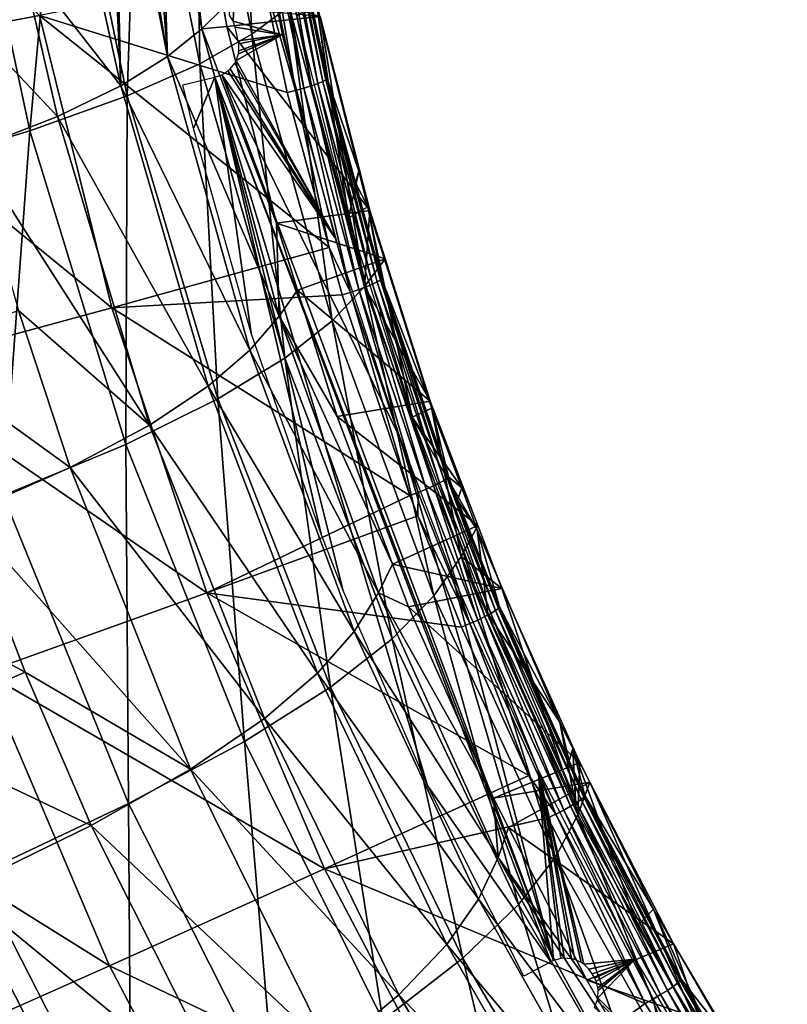
# Model space of a CAD drawing. Units: metres. Extents: x -0.11 to 0.11, y 0 to 0.41.
# Drawn here: x -0.087 to -0.069, y 0.257 to 0.28 of the extents above; entities that cross this region are included whole.
import ezdxf

# ---------------------------------------------------------------- set-up
doc = ezdxf.new("R2010")
doc.units = ezdxf.units.M
doc.layers.add('Object', color=8, linetype='CONTINUOUS')
doc.layers.add('Object_1', color=8, linetype='CONTINUOUS')

msp = doc.modelspace()

# ---------------------------------------------------------------- linework, layer by layer
at = {"layer": 'Object'}
for points in [[(-0.086104, 0.279645, 0.04837), (-0.092655, 0.285951, 0.048352), (-0.091468, 0.278637, 0.04748)], [(-0.081445, 0.283931, 0.045352), (-0.081641, 0.279509, 0.044825), (-0.081725, 0.279647, 0.044841)], [(-0.080513, 0.279194, 0.044787), (-0.081641, 0.279509, 0.044825), (-0.081445, 0.283931, 0.045352)], [(-0.080996, 0.282659, 0.04908), (-0.081188, 0.282618, 0.049134), (-0.080205, 0.277918, 0.048574)], [(-0.08082, 0.282702, 0.048983), (-0.080996, 0.282659, 0.04908), (-0.080014, 0.27797, 0.048521)], [(-0.080996, 0.282659, 0.04908), (-0.080205, 0.277918, 0.048574), (-0.080014, 0.27797, 0.048521)], [(-0.080672, 0.282744, 0.048849), (-0.08082, 0.282702, 0.048983), (-0.079841, 0.278023, 0.048425)], [(-0.08082, 0.282702, 0.048983), (-0.080014, 0.27797, 0.048521), (-0.079841, 0.278023, 0.048425)], [(-0.080559, 0.282784, 0.048684), (-0.080672, 0.282744, 0.048849), (-0.079695, 0.278074, 0.048292)], [(-0.080672, 0.282744, 0.048849), (-0.079841, 0.278023, 0.048425), (-0.079695, 0.278074, 0.048292)], [(-0.080486, 0.28282, 0.048496), (-0.080559, 0.282784, 0.048684), (-0.079583, 0.27812, 0.048127)], [(-0.080559, 0.282784, 0.048684), (-0.079695, 0.278074, 0.048292), (-0.079583, 0.27812, 0.048127)], [(-0.080457, 0.282849, 0.048296), (-0.080486, 0.28282, 0.048496), (-0.079511, 0.27816, 0.047939)], [(-0.080486, 0.28282, 0.048496), (-0.079583, 0.27812, 0.048127), (-0.079511, 0.27816, 0.047939)], [(-0.079483, 0.278191, 0.047739), (-0.079723, 0.279914, 0.045125), (-0.080457, 0.282849, 0.048296)], [(-0.080457, 0.282849, 0.048296), (-0.079511, 0.27816, 0.047939), (-0.079483, 0.278191, 0.047739)], [(-0.081188, 0.282618, 0.049134), (-0.080983, 0.280637, 0.04891), (-0.080205, 0.277918, 0.048574)], [(-0.086104, 0.279645, 0.04837), (-0.080404, 0.277869, 0.04858), (-0.080983, 0.280637, 0.04891)], [(-0.080205, 0.277918, 0.048574), (-0.080983, 0.280637, 0.04891), (-0.080404, 0.277869, 0.04858)], [(-0.080176, 0.279639, 0.045092), (-0.079723, 0.279914, 0.045125), (-0.078991, 0.274983, 0.044537)], [(-0.079483, 0.278191, 0.047739), (-0.078748, 0.276055, 0.044665), (-0.079723, 0.279914, 0.045125)], [(-0.078991, 0.274983, 0.044537), (-0.079723, 0.279914, 0.045125), (-0.078748, 0.276055, 0.044665)], [(-0.086104, 0.279645, 0.04837), (-0.091468, 0.278637, 0.04748), (-0.084441, 0.272912, 0.047567)], [(-0.084441, 0.272912, 0.047567), (-0.079432, 0.2743, 0.048155), (-0.086104, 0.279645, 0.04837)], [(-0.086104, 0.279645, 0.04837), (-0.079432, 0.2743, 0.048155), (-0.080404, 0.277869, 0.04858)], [(-0.080513, 0.279194, 0.044787), (-0.081596, 0.279374, 0.044809), (-0.081641, 0.279509, 0.044825)], [(-0.081525, 0.279057, 0.044771), (-0.081596, 0.279374, 0.044809), (-0.080513, 0.279194, 0.044787)], [(-0.079301, 0.274528, 0.044231), (-0.081578, 0.278606, 0.044717), (-0.080513, 0.279194, 0.044787)], [(-0.080513, 0.279194, 0.044787), (-0.081578, 0.278606, 0.044717), (-0.081524, 0.278761, 0.044736)], [(-0.080513, 0.279194, 0.044787), (-0.081513, 0.278988, 0.044763), (-0.081525, 0.279057, 0.044771)], [(-0.080513, 0.279194, 0.044787), (-0.081524, 0.278761, 0.044736), (-0.081513, 0.278827, 0.044744)], [(-0.081513, 0.278827, 0.044744), (-0.081513, 0.278988, 0.044763), (-0.080513, 0.279194, 0.044787)], [(-0.084441, 0.272912, 0.047567), (-0.091468, 0.278637, 0.04748), (-0.089702, 0.271484, 0.046628)], [(-0.079301, 0.274528, 0.044231), (-0.081609, 0.278548, 0.04471), (-0.081578, 0.278606, 0.044717)], [(-0.081907, 0.278277, 0.044678), (-0.081764, 0.27837, 0.044689), (-0.079301, 0.274528, 0.044231)], [(-0.079301, 0.274528, 0.044231), (-0.081764, 0.27837, 0.044689), (-0.081713, 0.278416, 0.044695)], [(-0.081713, 0.278416, 0.044695), (-0.081609, 0.278548, 0.04471), (-0.079301, 0.274528, 0.044231)], [(-0.082063, 0.278222, 0.044672), (-0.082559, 0.277043, 0.044531), (-0.082805, 0.278047, 0.044651)], [(-0.082063, 0.278222, 0.044672), (-0.081228, 0.27233, 0.043969), (-0.082559, 0.277043, 0.044531)], [(-0.081907, 0.278277, 0.044678), (-0.074265, 0.257885, 0.042248), (-0.082063, 0.278222, 0.044672)], [(-0.082063, 0.278222, 0.044672), (-0.074265, 0.257885, 0.042248), (-0.074331, 0.257854, 0.042244)], [(-0.074331, 0.257854, 0.042244), (-0.077168, 0.261918, 0.042729), (-0.082063, 0.278222, 0.044672)], [(-0.082063, 0.278222, 0.044672), (-0.077168, 0.261918, 0.042729), (-0.079122, 0.266422, 0.043265)], [(-0.082063, 0.278222, 0.044672), (-0.079122, 0.266422, 0.043265), (-0.07962, 0.267698, 0.043417)], [(-0.07962, 0.267698, 0.043417), (-0.081228, 0.27233, 0.043969), (-0.082063, 0.278222, 0.044672)], [(-0.079301, 0.274528, 0.044231), (-0.07781, 0.269929, 0.043683), (-0.081907, 0.278277, 0.044678)], [(-0.081907, 0.278277, 0.044678), (-0.07781, 0.269929, 0.043683), (-0.074265, 0.257885, 0.042248)], [(-0.079583, 0.27812, 0.048127), (-0.079695, 0.278074, 0.048292), (-0.078436, 0.273455, 0.04774)], [(-0.079511, 0.27816, 0.047939), (-0.079583, 0.27812, 0.048127), (-0.078326, 0.273508, 0.047576)], [(-0.079583, 0.27812, 0.048127), (-0.078436, 0.273455, 0.04774), (-0.078326, 0.273508, 0.047576)], [(-0.079483, 0.278191, 0.047739), (-0.079511, 0.27816, 0.047939), (-0.078829, 0.27579, 0.047452)], [(-0.078829, 0.27579, 0.047452), (-0.079511, 0.27816, 0.047939), (-0.078255, 0.273552, 0.047388)], [(-0.079511, 0.27816, 0.047939), (-0.078326, 0.273508, 0.047576), (-0.078255, 0.273552, 0.047388)], [(-0.078829, 0.27579, 0.047452), (-0.078748, 0.276055, 0.044665), (-0.079483, 0.278191, 0.047739)], [(-0.080205, 0.277918, 0.048574), (-0.080404, 0.277869, 0.04858), (-0.079432, 0.2743, 0.048155)], [(-0.080014, 0.27797, 0.048521), (-0.080205, 0.277918, 0.048574), (-0.078939, 0.273268, 0.048019)], [(-0.079432, 0.2743, 0.048155), (-0.078939, 0.273268, 0.048019), (-0.080205, 0.277918, 0.048574)], [(-0.079841, 0.278023, 0.048425), (-0.080014, 0.27797, 0.048521), (-0.078751, 0.273332, 0.047968)], [(-0.080014, 0.27797, 0.048521), (-0.078939, 0.273268, 0.048019), (-0.078751, 0.273332, 0.047968)], [(-0.079695, 0.278074, 0.048292), (-0.079841, 0.278023, 0.048425), (-0.07858, 0.273395, 0.047873)], [(-0.079841, 0.278023, 0.048425), (-0.078751, 0.273332, 0.047968), (-0.07858, 0.273395, 0.047873)], [(-0.079695, 0.278074, 0.048292), (-0.07858, 0.273395, 0.047873), (-0.078436, 0.273455, 0.04774)], [(-0.078991, 0.274983, 0.044537), (-0.078748, 0.276055, 0.044665), (-0.078541, 0.275234, 0.044567)], [(-0.078829, 0.27579, 0.047452), (-0.078541, 0.275234, 0.044567), (-0.078748, 0.276055, 0.044665)], [(-0.078228, 0.273584, 0.047188), (-0.078541, 0.275234, 0.044567), (-0.078829, 0.27579, 0.047452)], [(-0.078829, 0.27579, 0.047452), (-0.078255, 0.273552, 0.047388), (-0.078228, 0.273584, 0.047188)], [(-0.078991, 0.274983, 0.044537), (-0.078541, 0.275234, 0.044567), (-0.077526, 0.270393, 0.04399)], [(-0.078228, 0.273584, 0.047188), (-0.077066, 0.270599, 0.044015), (-0.078541, 0.275234, 0.044567)], [(-0.077526, 0.270393, 0.04399), (-0.078541, 0.275234, 0.044567), (-0.077066, 0.270599, 0.044015)], [(-0.079135, 0.273208, 0.048025), (-0.079432, 0.2743, 0.048155), (-0.084441, 0.272912, 0.047567)], [(-0.079135, 0.273208, 0.048025), (-0.078939, 0.273268, 0.048019), (-0.079432, 0.2743, 0.048155)], [(-0.078228, 0.273584, 0.047188), (-0.078255, 0.273552, 0.047388), (-0.076714, 0.268988, 0.046843)], [(-0.076688, 0.269021, 0.046642), (-0.077066, 0.270599, 0.044015), (-0.078228, 0.273584, 0.047188)], [(-0.078228, 0.273584, 0.047188), (-0.076714, 0.268988, 0.046843), (-0.076688, 0.269021, 0.046642)], [(-0.07858, 0.273395, 0.047873), (-0.078751, 0.273332, 0.047968), (-0.0772, 0.268739, 0.04742)], [(-0.078436, 0.273455, 0.04774), (-0.07858, 0.273395, 0.047873), (-0.077033, 0.268812, 0.047326)], [(-0.07858, 0.273395, 0.047873), (-0.0772, 0.268739, 0.04742), (-0.077033, 0.268812, 0.047326)], [(-0.078326, 0.273508, 0.047576), (-0.078436, 0.273455, 0.04774), (-0.076891, 0.26888, 0.047194)], [(-0.078436, 0.273455, 0.04774), (-0.077033, 0.268812, 0.047326), (-0.076891, 0.26888, 0.047194)], [(-0.078255, 0.273552, 0.047388), (-0.078326, 0.273508, 0.047576), (-0.076783, 0.26894, 0.04703)], [(-0.078326, 0.273508, 0.047576), (-0.076891, 0.26888, 0.047194), (-0.076783, 0.26894, 0.04703)], [(-0.078255, 0.273552, 0.047388), (-0.076783, 0.26894, 0.04703), (-0.076714, 0.268988, 0.046843)], [(-0.079135, 0.273208, 0.048025), (-0.084441, 0.272912, 0.047567), (-0.077576, 0.268592, 0.047474)], [(-0.077576, 0.268592, 0.047474), (-0.078939, 0.273268, 0.048019), (-0.079135, 0.273208, 0.048025)], [(-0.078751, 0.273332, 0.047968), (-0.078939, 0.273268, 0.048019), (-0.077384, 0.268664, 0.04747)], [(-0.077576, 0.268592, 0.047474), (-0.077384, 0.268664, 0.04747), (-0.078939, 0.273268, 0.048019)], [(-0.078751, 0.273332, 0.047968), (-0.077384, 0.268664, 0.04747), (-0.0772, 0.268739, 0.04742)], [(-0.084441, 0.272912, 0.047567), (-0.089702, 0.271484, 0.046628), (-0.082249, 0.266355, 0.046785)], [(-0.077576, 0.268592, 0.047474), (-0.084441, 0.272912, 0.047567), (-0.082249, 0.266355, 0.046785)], [(-0.082249, 0.266355, 0.046785), (-0.089702, 0.271484, 0.046628), (-0.087372, 0.264519, 0.045797)], [(-0.077066, 0.270599, 0.044015), (-0.076382, 0.268765, 0.043796), (-0.077526, 0.270393, 0.04399)], [(-0.076688, 0.269021, 0.046642), (-0.076382, 0.268765, 0.043796), (-0.077066, 0.270599, 0.044015)], [(-0.077526, 0.270393, 0.04399), (-0.076382, 0.268765, 0.043796), (-0.076025, 0.267804, 0.043682)], [(-0.077526, 0.270393, 0.04399), (-0.076025, 0.267804, 0.043682), (-0.075782, 0.265876, 0.043452)], [(-0.07781, 0.269929, 0.043683), (-0.076605, 0.266766, 0.043306), (-0.074265, 0.257885, 0.042248)], [(-0.076891, 0.26888, 0.047194), (-0.077033, 0.268812, 0.047326), (-0.075847, 0.265803, 0.046967)], [(-0.076783, 0.26894, 0.04703), (-0.076891, 0.26888, 0.047194), (-0.075708, 0.265877, 0.046836)], [(-0.076891, 0.26888, 0.047194), (-0.075847, 0.265803, 0.046967), (-0.075708, 0.265877, 0.046836)], [(-0.076714, 0.268988, 0.046843), (-0.076783, 0.26894, 0.04703), (-0.075602, 0.265941, 0.046672)], [(-0.076783, 0.26894, 0.04703), (-0.075708, 0.265877, 0.046836), (-0.075602, 0.265941, 0.046672)], [(-0.076714, 0.268988, 0.046843), (-0.076477, 0.268486, 0.046578), (-0.076688, 0.269021, 0.046642)], [(-0.076714, 0.268988, 0.046843), (-0.075602, 0.265941, 0.046672), (-0.075534, 0.265992, 0.046485)], [(-0.075534, 0.265992, 0.046485), (-0.075508, 0.266026, 0.046284), (-0.076714, 0.268988, 0.046843)], [(-0.076714, 0.268988, 0.046843), (-0.075508, 0.266026, 0.046284), (-0.076477, 0.268486, 0.046578)], [(-0.076477, 0.268486, 0.046578), (-0.076382, 0.268765, 0.043796), (-0.076688, 0.269021, 0.046642)], [(-0.077392, 0.268125, 0.047419), (-0.077384, 0.268664, 0.04747), (-0.077576, 0.268592, 0.047474)], [(-0.077392, 0.268125, 0.047419), (-0.076194, 0.265642, 0.04711), (-0.077384, 0.268664, 0.04747)], [(-0.0772, 0.268739, 0.04742), (-0.077384, 0.268664, 0.04747), (-0.076194, 0.265642, 0.04711)], [(-0.077033, 0.268812, 0.047326), (-0.0772, 0.268739, 0.04742), (-0.076012, 0.265724, 0.04706)], [(-0.0772, 0.268739, 0.04742), (-0.076194, 0.265642, 0.04711), (-0.076012, 0.265724, 0.04706)], [(-0.077033, 0.268812, 0.047326), (-0.076012, 0.265724, 0.04706), (-0.075847, 0.265803, 0.046967)], [(-0.076477, 0.268486, 0.046578), (-0.076025, 0.267804, 0.043682), (-0.076382, 0.268765, 0.043796)], [(-0.077576, 0.268592, 0.047474), (-0.082249, 0.266355, 0.046785), (-0.077392, 0.268125, 0.047419)], [(-0.075508, 0.266026, 0.046284), (-0.076025, 0.267804, 0.043682), (-0.076477, 0.268486, 0.046578)], [(-0.082249, 0.266355, 0.046785), (-0.076383, 0.265563, 0.047113), (-0.077392, 0.268125, 0.047419)], [(-0.076383, 0.265563, 0.047113), (-0.076194, 0.265642, 0.04711), (-0.077392, 0.268125, 0.047419)], [(-0.075508, 0.266026, 0.046284), (-0.074126, 0.263375, 0.043154), (-0.076025, 0.267804, 0.043682)], [(-0.075782, 0.265876, 0.043452), (-0.076025, 0.267804, 0.043682), (-0.074126, 0.263375, 0.043154)], [(-0.074265, 0.257885, 0.042248), (-0.076605, 0.266766, 0.043306), (-0.074624, 0.262267, 0.04277)], [(-0.082249, 0.266355, 0.046785), (-0.087372, 0.264519, 0.045797), (-0.079539, 0.259999, 0.046028)], [(-0.079539, 0.259999, 0.046028), (-0.074839, 0.262146, 0.046706), (-0.082249, 0.266355, 0.046785)], [(-0.082249, 0.266355, 0.046785), (-0.074839, 0.262146, 0.046706), (-0.076383, 0.265563, 0.047113)], [(-0.073874, 0.26144, 0.046446), (-0.075708, 0.265877, 0.046836), (-0.075847, 0.265803, 0.046967)], [(-0.075782, 0.265876, 0.043452), (-0.074126, 0.263375, 0.043154), (-0.073756, 0.261437, 0.042923)], [(-0.073738, 0.261521, 0.046315), (-0.075602, 0.265941, 0.046672), (-0.075708, 0.265877, 0.046836)], [(-0.073738, 0.261521, 0.046315), (-0.075708, 0.265877, 0.046836), (-0.073874, 0.26144, 0.046446)], [(-0.073635, 0.261591, 0.046152), (-0.075534, 0.265992, 0.046485), (-0.075602, 0.265941, 0.046672)], [(-0.073635, 0.261591, 0.046152), (-0.075602, 0.265941, 0.046672), (-0.073738, 0.261521, 0.046315)], [(-0.073906, 0.262483, 0.04586), (-0.075508, 0.266026, 0.046284), (-0.075534, 0.265992, 0.046485)], [(-0.073569, 0.261646, 0.045965), (-0.073906, 0.262483, 0.04586), (-0.075534, 0.265992, 0.046485)], [(-0.073569, 0.261646, 0.045965), (-0.075534, 0.265992, 0.046485), (-0.073635, 0.261591, 0.046152)], [(-0.073906, 0.262483, 0.04586), (-0.074126, 0.263375, 0.043154), (-0.075508, 0.266026, 0.046284)], [(-0.074211, 0.261258, 0.046587), (-0.076012, 0.265724, 0.04706), (-0.076194, 0.265642, 0.04711)], [(-0.074034, 0.26135, 0.046539), (-0.075847, 0.265803, 0.046967), (-0.076012, 0.265724, 0.04706)], [(-0.074034, 0.26135, 0.046539), (-0.076012, 0.265724, 0.04706), (-0.074211, 0.261258, 0.046587)], [(-0.073874, 0.26144, 0.046446), (-0.075847, 0.265803, 0.046967), (-0.074034, 0.26135, 0.046539)], [(-0.074839, 0.262146, 0.046706), (-0.076194, 0.265642, 0.04711), (-0.076383, 0.265563, 0.047113)], [(-0.074211, 0.261258, 0.046587), (-0.076194, 0.265642, 0.04711), (-0.074839, 0.262146, 0.046706)], [(-0.092447, 0.26273, 0.044487), (-0.084494, 0.257767, 0.044993), (-0.087372, 0.264519, 0.045797)], [(-0.079539, 0.259999, 0.046028), (-0.087372, 0.264519, 0.045797), (-0.084494, 0.257767, 0.044993)], [(-0.073906, 0.262483, 0.04586), (-0.073821, 0.262767, 0.043082), (-0.074126, 0.263375, 0.043154)], [(-0.073756, 0.261437, 0.042923), (-0.074126, 0.263375, 0.043154), (-0.073821, 0.262767, 0.043082)], [(-0.089402, 0.255587, 0.043636), (-0.084494, 0.257767, 0.044993), (-0.092447, 0.26273, 0.044487)], [(-0.073544, 0.261682, 0.045764), (-0.073821, 0.262767, 0.043082), (-0.073906, 0.262483, 0.04586)], [(-0.073544, 0.261682, 0.045764), (-0.071968, 0.25907, 0.042641), (-0.073821, 0.262767, 0.043082)], [(-0.073756, 0.261437, 0.042923), (-0.073821, 0.262767, 0.043082), (-0.072337, 0.258695, 0.042596)], [(-0.072337, 0.258695, 0.042596), (-0.073821, 0.262767, 0.043082), (-0.071968, 0.25907, 0.042641)], [(-0.073544, 0.261682, 0.045764), (-0.073906, 0.262483, 0.04586), (-0.073569, 0.261646, 0.045965)], [(-0.07378, 0.257909, 0.042251), (-0.073854, 0.257927, 0.042253), (-0.074624, 0.262267, 0.04277)], [(-0.074624, 0.262267, 0.04277), (-0.073854, 0.257927, 0.042253), (-0.074023, 0.257939, 0.042254)], [(-0.072389, 0.257917, 0.042252), (-0.073568, 0.257802, 0.042238), (-0.074624, 0.262267, 0.04277)], [(-0.074624, 0.262267, 0.04277), (-0.073568, 0.257802, 0.042238), (-0.073629, 0.257842, 0.042243)], [(-0.074624, 0.262267, 0.04277), (-0.073629, 0.257842, 0.042243), (-0.07378, 0.257909, 0.042251)], [(-0.074265, 0.257885, 0.042248), (-0.074624, 0.262267, 0.04277), (-0.074099, 0.257931, 0.042253)], [(-0.074099, 0.257931, 0.042253), (-0.074624, 0.262267, 0.04277), (-0.074023, 0.257939, 0.042254)], [(-0.074396, 0.261168, 0.046589), (-0.074839, 0.262146, 0.046706), (-0.079539, 0.259999, 0.046028)], [(-0.074839, 0.262146, 0.046706), (-0.074396, 0.261168, 0.046589), (-0.074211, 0.261258, 0.046587)], [(-0.074331, 0.257854, 0.042244), (-0.074949, 0.257528, 0.042205), (-0.077168, 0.261918, 0.042729)], [(-0.071515, 0.25729, 0.04581), (-0.073635, 0.261591, 0.046152), (-0.073738, 0.261521, 0.046315)], [(-0.071415, 0.257366, 0.045647), (-0.073569, 0.261646, 0.045965), (-0.073635, 0.261591, 0.046152)], [(-0.071415, 0.257366, 0.045647), (-0.073635, 0.261591, 0.046152), (-0.071515, 0.25729, 0.04581)], [(-0.071351, 0.257424, 0.04546), (-0.073544, 0.261682, 0.045764), (-0.073569, 0.261646, 0.045965)], [(-0.071351, 0.257424, 0.04546), (-0.073569, 0.261646, 0.045965), (-0.071415, 0.257366, 0.045647)], [(-0.071327, 0.257461, 0.045259), (-0.071968, 0.25907, 0.042641), (-0.073544, 0.261682, 0.045764)], [(-0.071327, 0.257461, 0.045259), (-0.073544, 0.261682, 0.045764), (-0.071351, 0.257424, 0.04546)], [(-0.071975, 0.256999, 0.046079), (-0.074034, 0.26135, 0.046539), (-0.074211, 0.261258, 0.046587)], [(-0.071803, 0.257101, 0.046032), (-0.073874, 0.26144, 0.046446), (-0.074034, 0.26135, 0.046539)], [(-0.071803, 0.257101, 0.046032), (-0.074034, 0.26135, 0.046539), (-0.071975, 0.256999, 0.046079)], [(-0.071647, 0.2572, 0.04594), (-0.073738, 0.261521, 0.046315), (-0.073874, 0.26144, 0.046446)], [(-0.071647, 0.2572, 0.04594), (-0.073874, 0.26144, 0.046446), (-0.071803, 0.257101, 0.046032)], [(-0.071515, 0.25729, 0.04581), (-0.073738, 0.261521, 0.046315), (-0.071647, 0.2572, 0.04594)], [(-0.074396, 0.261168, 0.046589), (-0.079539, 0.259999, 0.046028), (-0.072154, 0.256898, 0.046079)], [(-0.072154, 0.256898, 0.046079), (-0.074211, 0.261258, 0.046587), (-0.074396, 0.261168, 0.046589)], [(-0.071975, 0.256999, 0.046079), (-0.074211, 0.261258, 0.046587), (-0.072154, 0.256898, 0.046079)], [(-0.079539, 0.259999, 0.046028), (-0.084494, 0.257767, 0.044993), (-0.076327, 0.253871, 0.045298)], [(-0.072154, 0.256898, 0.046079), (-0.079539, 0.259999, 0.046028), (-0.076327, 0.253871, 0.045298)], [(-0.072337, 0.258695, 0.042596), (-0.071968, 0.25907, 0.042641), (-0.069905, 0.254501, 0.042096)], [(-0.071327, 0.257461, 0.045259), (-0.070216, 0.256037, 0.042279), (-0.071968, 0.25907, 0.042641)], [(-0.069905, 0.254501, 0.042096), (-0.071968, 0.25907, 0.042641), (-0.070216, 0.256037, 0.042279)], [(-0.089402, 0.255587, 0.043636), (-0.081082, 0.251257, 0.044217), (-0.084494, 0.257767, 0.044993)], [(-0.076327, 0.253871, 0.045298), (-0.084494, 0.257767, 0.044993), (-0.081082, 0.251257, 0.044217)], [(-0.072389, 0.257917, 0.042252), (-0.073451, 0.25769, 0.042225), (-0.073568, 0.257802, 0.042238)], [(-0.073377, 0.257583, 0.042212), (-0.073451, 0.25769, 0.042225), (-0.072389, 0.257917, 0.042252)], [(-0.072389, 0.257917, 0.042252), (-0.07332, 0.257478, 0.042199), (-0.073377, 0.257583, 0.042212)], [(-0.072389, 0.257917, 0.042252), (-0.073289, 0.257415, 0.042192), (-0.07332, 0.257478, 0.042199)], [(-0.073244, 0.25726, 0.042173), (-0.073289, 0.257415, 0.042192), (-0.072389, 0.257917, 0.042252)], [(-0.069904, 0.253715, 0.041751), (-0.073246, 0.257029, 0.042146), (-0.072389, 0.257917, 0.042252)], [(-0.072389, 0.257917, 0.042252), (-0.073246, 0.257029, 0.042146), (-0.073237, 0.257194, 0.042166)], [(-0.072389, 0.257917, 0.042252), (-0.073237, 0.257194, 0.042166), (-0.073244, 0.25726, 0.042173)], [(-0.071647, 0.2572, 0.04594), (-0.06917, 0.253087, 0.045449), (-0.071515, 0.25729, 0.04581)], [(-0.071515, 0.25729, 0.04581), (-0.069043, 0.253184, 0.045319), (-0.071415, 0.257366, 0.045647)], [(-0.071515, 0.25729, 0.04581), (-0.06917, 0.253087, 0.045449), (-0.069043, 0.253184, 0.045319)], [(-0.071415, 0.257366, 0.045647), (-0.068946, 0.253266, 0.045157), (-0.071351, 0.257424, 0.04546)], [(-0.071415, 0.257366, 0.045647), (-0.069043, 0.253184, 0.045319), (-0.068946, 0.253266, 0.045157)], [(-0.070296, 0.255748, 0.045054), (-0.071327, 0.257461, 0.045259), (-0.071351, 0.257424, 0.04546)], [(-0.071351, 0.257424, 0.04546), (-0.068946, 0.253266, 0.045157), (-0.068885, 0.253328, 0.04497)], [(-0.071351, 0.257424, 0.04546), (-0.068885, 0.253328, 0.04497), (-0.070296, 0.255748, 0.045054)], [(-0.070296, 0.255748, 0.045054), (-0.070216, 0.256037, 0.042279), (-0.071327, 0.257461, 0.045259)], [(-0.071975, 0.256999, 0.046079), (-0.069487, 0.252867, 0.045586), (-0.071803, 0.257101, 0.046032)], [(-0.071803, 0.257101, 0.046032), (-0.069321, 0.25298, 0.04554), (-0.071647, 0.2572, 0.04594)], [(-0.071803, 0.257101, 0.046032), (-0.069487, 0.252867, 0.045586), (-0.069321, 0.25298, 0.04554)], [(-0.071647, 0.2572, 0.04594), (-0.069321, 0.25298, 0.04554), (-0.06917, 0.253087, 0.045449)], [(-0.072154, 0.256898, 0.046079), (-0.076327, 0.253871, 0.045298), (-0.071837, 0.25637, 0.046017)], [(-0.073323, 0.256809, 0.04212), (-0.07326, 0.256965, 0.042138), (-0.069904, 0.253715, 0.041751)], [(-0.069904, 0.253715, 0.041751), (-0.07326, 0.256965, 0.042138), (-0.073246, 0.257029, 0.042146)], [(-0.072154, 0.256898, 0.046079), (-0.071837, 0.25637, 0.046017), (-0.071975, 0.256999, 0.046079)], [(-0.071975, 0.256999, 0.046079), (-0.071837, 0.25637, 0.046017), (-0.069487, 0.252867, 0.045586)]]:
    msp.add_3dface(points, dxfattribs=at)
at = {"layer": 'Object_1'}
for points in [[(-0.081561, 0.286495, 0.042256), (-0.081213, 0.279209, 0.037544), (-0.082519, 0.286038, 0.03826)], [(-0.080354, 0.279849, 0.041528), (-0.081213, 0.279209, 0.037544), (-0.081561, 0.286495, 0.042256)], [(-0.082519, 0.286038, 0.03826), (-0.082415, 0.278528, 0.033634), (-0.08382, 0.285563, 0.034341)], [(-0.081213, 0.279209, 0.037544), (-0.082415, 0.278528, 0.033634), (-0.082519, 0.286038, 0.03826)], [(-0.08382, 0.285563, 0.034341), (-0.084081, 0.277793, 0.029824), (-0.085587, 0.285062, 0.030527)], [(-0.082415, 0.278528, 0.033634), (-0.084081, 0.277793, 0.029824), (-0.08382, 0.285563, 0.034341)], [(-0.084564, 0.285232, 0.03838), (-0.085019, 0.281587, 0.034943), (-0.084227, 0.278024, 0.034587)], [(-0.084402, 0.285081, 0.03883), (-0.084564, 0.285232, 0.03838), (-0.084227, 0.278024, 0.034587)], [(-0.085587, 0.285062, 0.030527), (-0.086329, 0.276988, 0.026139), (-0.08794, 0.284529, 0.026844)], [(-0.084081, 0.277793, 0.029824), (-0.086329, 0.276988, 0.026139), (-0.085587, 0.285062, 0.030527)], [(-0.084227, 0.278024, 0.034587), (-0.083153, 0.278695, 0.038165), (-0.084402, 0.285081, 0.03883)], [(-0.084402, 0.285081, 0.03883), (-0.083153, 0.278695, 0.038165), (-0.084189, 0.284884, 0.039421)], [(-0.083593, 0.284454, 0.041385), (-0.084189, 0.284884, 0.039421), (-0.083153, 0.278695, 0.038165)], [(-0.086329, 0.276988, 0.026139), (-0.08928, 0.276101, 0.022606), (-0.08794, 0.284529, 0.026844)], [(-0.083593, 0.284454, 0.041385), (-0.083153, 0.278695, 0.038165), (-0.083346, 0.284323, 0.042403)], [(-0.083153, 0.278695, 0.038165), (-0.082366, 0.279334, 0.041858), (-0.083346, 0.284323, 0.042403)], [(-0.083346, 0.284323, 0.042403), (-0.082366, 0.279334, 0.041858), (-0.082916, 0.284095, 0.044174)], [(-0.08187, 0.279826, 0.044864), (-0.082916, 0.284095, 0.044174), (-0.082366, 0.279334, 0.041858)], [(-0.08653, 0.280981, 0.031488), (-0.084227, 0.278024, 0.034587), (-0.085019, 0.281587, 0.034943)], [(-0.088532, 0.280342, 0.028162), (-0.085687, 0.277314, 0.031135), (-0.08653, 0.280981, 0.031488)], [(-0.085687, 0.277314, 0.031135), (-0.084227, 0.278024, 0.034587), (-0.08653, 0.280981, 0.031488)], [(-0.087636, 0.276556, 0.027809), (-0.085687, 0.277314, 0.031135), (-0.088532, 0.280342, 0.028162)], [(-0.08187, 0.279826, 0.044864), (-0.082366, 0.279334, 0.041858), (-0.081786, 0.279391, 0.044812)], [(-0.081786, 0.279391, 0.044812), (-0.079642, 0.279617, 0.044839), (-0.08187, 0.279826, 0.044864)], [(-0.080354, 0.279849, 0.041528), (-0.079366, 0.272609, 0.036851), (-0.081213, 0.279209, 0.037544)], [(-0.080354, 0.279849, 0.041528), (-0.079642, 0.279617, 0.044839), (-0.078619, 0.273401, 0.040821)], [(-0.078619, 0.273401, 0.040821), (-0.079366, 0.272609, 0.036851), (-0.080354, 0.279849, 0.041528)], [(-0.081786, 0.279391, 0.044812), (-0.0785, 0.275152, 0.044307), (-0.079642, 0.279617, 0.044839)], [(-0.078619, 0.273401, 0.040821), (-0.079642, 0.279617, 0.044839), (-0.0785, 0.275152, 0.044307)], [(-0.083153, 0.278695, 0.038165), (-0.080584, 0.272721, 0.04114), (-0.082366, 0.279334, 0.041858)], [(-0.081786, 0.279391, 0.044812), (-0.082366, 0.279334, 0.041858), (-0.080646, 0.274862, 0.044272)], [(-0.080646, 0.274862, 0.044272), (-0.082366, 0.279334, 0.041858), (-0.080584, 0.272721, 0.04114)], [(-0.080646, 0.274862, 0.044272), (-0.0785, 0.275152, 0.044307), (-0.081786, 0.279391, 0.044812)], [(-0.081213, 0.279209, 0.037544), (-0.080452, 0.271755, 0.032952), (-0.082415, 0.278528, 0.033634)], [(-0.079366, 0.272609, 0.036851), (-0.080452, 0.271755, 0.032952), (-0.081213, 0.279209, 0.037544)], [(-0.084227, 0.278024, 0.034587), (-0.08126, 0.271938, 0.037461), (-0.083153, 0.278695, 0.038165)], [(-0.08126, 0.271938, 0.037461), (-0.080584, 0.272721, 0.04114), (-0.083153, 0.278695, 0.038165)], [(-0.082415, 0.278528, 0.033634), (-0.081996, 0.270815, 0.029148), (-0.084081, 0.277793, 0.029824)], [(-0.080452, 0.271755, 0.032952), (-0.081996, 0.270815, 0.029148), (-0.082415, 0.278528, 0.033634)], [(-0.085687, 0.277314, 0.031135), (-0.082222, 0.271105, 0.033895), (-0.084227, 0.278024, 0.034587)], [(-0.082222, 0.271105, 0.033895), (-0.08126, 0.271938, 0.037461), (-0.084227, 0.278024, 0.034587)], [(-0.084081, 0.277793, 0.029824), (-0.084118, 0.269769, 0.025464), (-0.086329, 0.276988, 0.026139)], [(-0.081996, 0.270815, 0.029148), (-0.084118, 0.269769, 0.025464), (-0.084081, 0.277793, 0.029824)], [(-0.083567, 0.270209, 0.03045), (-0.085687, 0.277314, 0.031135), (-0.087636, 0.276556, 0.027809)], [(-0.083567, 0.270209, 0.03045), (-0.082222, 0.271105, 0.033895), (-0.085687, 0.277314, 0.031135)], [(-0.086329, 0.276988, 0.026139), (-0.086937, 0.268593, 0.021923), (-0.08928, 0.276101, 0.022606)], [(-0.084118, 0.269769, 0.025464), (-0.086937, 0.268593, 0.021923), (-0.086329, 0.276988, 0.026139)], [(-0.086588, 0.27285, 0.027464), (-0.083567, 0.270209, 0.03045), (-0.087636, 0.276556, 0.027809)], [(-0.080646, 0.274862, 0.044272), (-0.078146, 0.274038, 0.044174), (-0.0785, 0.275152, 0.044307)], [(-0.078619, 0.273401, 0.040821), (-0.0785, 0.275152, 0.044307), (-0.078146, 0.274038, 0.044174)], [(-0.080162, 0.273318, 0.044088), (-0.078146, 0.274038, 0.044174), (-0.080646, 0.274862, 0.044272)], [(-0.080646, 0.274862, 0.044272), (-0.080584, 0.272721, 0.04114), (-0.080162, 0.273318, 0.044088)], [(-0.080162, 0.273318, 0.044088), (-0.077105, 0.270762, 0.043783), (-0.078146, 0.274038, 0.044174)], [(-0.077105, 0.270762, 0.043783), (-0.078619, 0.273401, 0.040821), (-0.078146, 0.274038, 0.044174)], [(-0.078619, 0.273401, 0.040821), (-0.077021, 0.266282, 0.036184), (-0.079366, 0.272609, 0.036851)], [(-0.077105, 0.270762, 0.043783), (-0.076392, 0.267188, 0.040137), (-0.078619, 0.273401, 0.040821)], [(-0.076392, 0.267188, 0.040137), (-0.077021, 0.266282, 0.036184), (-0.078619, 0.273401, 0.040821)], [(-0.080584, 0.272721, 0.04114), (-0.079251, 0.270407, 0.043741), (-0.080162, 0.273318, 0.044088)], [(-0.079251, 0.270407, 0.043741), (-0.077105, 0.270762, 0.043783), (-0.080162, 0.273318, 0.044088)], [(-0.086588, 0.27285, 0.027464), (-0.089081, 0.2719, 0.024259), (-0.085397, 0.269233, 0.027126)], [(-0.085397, 0.269233, 0.027126), (-0.083567, 0.270209, 0.03045), (-0.086588, 0.27285, 0.027464)], [(-0.08126, 0.271938, 0.037461), (-0.078297, 0.266351, 0.040446), (-0.080584, 0.272721, 0.04114)], [(-0.078297, 0.266351, 0.040446), (-0.077973, 0.267012, 0.043336), (-0.080584, 0.272721, 0.04114)], [(-0.080584, 0.272721, 0.04114), (-0.077973, 0.267012, 0.043336), (-0.079251, 0.270407, 0.043741)], [(-0.079366, 0.272609, 0.036851), (-0.077985, 0.26529, 0.032298), (-0.080452, 0.271755, 0.032952)], [(-0.077021, 0.266282, 0.036184), (-0.077985, 0.26529, 0.032298), (-0.079366, 0.272609, 0.036851)], [(-0.085397, 0.269233, 0.027126), (-0.089081, 0.2719, 0.024259), (-0.087827, 0.268159, 0.023918)], [(-0.082222, 0.271105, 0.033895), (-0.07886, 0.265461, 0.036784), (-0.08126, 0.271938, 0.037461)], [(-0.07886, 0.265461, 0.036784), (-0.078297, 0.266351, 0.040446), (-0.08126, 0.271938, 0.037461)], [(-0.080452, 0.271755, 0.032952), (-0.0794, 0.264182, 0.028503), (-0.081996, 0.270815, 0.029148)], [(-0.077985, 0.26529, 0.032298), (-0.0794, 0.264182, 0.028503), (-0.080452, 0.271755, 0.032952)], [(-0.083567, 0.270209, 0.03045), (-0.079704, 0.264503, 0.033232), (-0.082222, 0.271105, 0.033895)], [(-0.079704, 0.264503, 0.033232), (-0.07886, 0.265461, 0.036784), (-0.082222, 0.271105, 0.033895)], [(-0.081996, 0.270815, 0.029148), (-0.081382, 0.262928, 0.024821), (-0.084118, 0.269769, 0.025464)], [(-0.0794, 0.264182, 0.028503), (-0.081382, 0.262928, 0.024821), (-0.081996, 0.270815, 0.029148)], [(-0.079251, 0.270407, 0.043741), (-0.076013, 0.267904, 0.043443), (-0.077105, 0.270762, 0.043783)], [(-0.076013, 0.267904, 0.043443), (-0.076392, 0.267188, 0.040137), (-0.077105, 0.270762, 0.043783)], [(-0.077973, 0.267012, 0.043336), (-0.076013, 0.267904, 0.043443), (-0.079251, 0.270407, 0.043741)], [(-0.085397, 0.269233, 0.027126), (-0.080925, 0.263455, 0.029797), (-0.083567, 0.270209, 0.03045)], [(-0.080925, 0.263455, 0.029797), (-0.079704, 0.264503, 0.033232), (-0.083567, 0.270209, 0.03045)], [(-0.084118, 0.269769, 0.025464), (-0.08405, 0.261498, 0.021277), (-0.086937, 0.268593, 0.021923)], [(-0.081382, 0.262928, 0.024821), (-0.08405, 0.261498, 0.021277), (-0.084118, 0.269769, 0.025464)], [(-0.085397, 0.269233, 0.027126), (-0.087827, 0.268159, 0.023918), (-0.082626, 0.262295, 0.026476)], [(-0.082626, 0.262295, 0.026476), (-0.080925, 0.263455, 0.029797), (-0.085397, 0.269233, 0.027126)], [(-0.08752, 0.259862, 0.017893), (-0.086937, 0.268593, 0.021923), (-0.08405, 0.261498, 0.021277)], [(-0.090976, 0.266962, 0.02083), (-0.086435, 0.264522, 0.023587), (-0.087827, 0.268159, 0.023918)], [(-0.082626, 0.262295, 0.026476), (-0.087827, 0.268159, 0.023918), (-0.086435, 0.264522, 0.023587)], [(-0.077973, 0.267012, 0.043336), (-0.075458, 0.266452, 0.04327), (-0.076013, 0.267904, 0.043443)], [(-0.075458, 0.266452, 0.04327), (-0.076392, 0.267188, 0.040137), (-0.076013, 0.267904, 0.043443)], [(-0.078297, 0.266351, 0.040446), (-0.077604, 0.266031, 0.04322), (-0.077973, 0.267012, 0.043336)], [(-0.077604, 0.266031, 0.04322), (-0.075458, 0.266452, 0.04327), (-0.077973, 0.267012, 0.043336)], [(-0.076392, 0.267188, 0.040137), (-0.074226, 0.260263, 0.035546), (-0.077021, 0.266282, 0.036184)], [(-0.075458, 0.266452, 0.04327), (-0.073706, 0.261241, 0.03948), (-0.076392, 0.267188, 0.040137)], [(-0.073706, 0.261241, 0.03948), (-0.074226, 0.260263, 0.035546), (-0.076392, 0.267188, 0.040137)], [(-0.089513, 0.263185, 0.020494), (-0.086435, 0.264522, 0.023587), (-0.090976, 0.266962, 0.02083)], [(-0.07886, 0.265461, 0.036784), (-0.07554, 0.260256, 0.039781), (-0.078297, 0.266351, 0.040446)], [(-0.07554, 0.260256, 0.039781), (-0.075651, 0.261624, 0.042694), (-0.078297, 0.266351, 0.040446)], [(-0.075651, 0.261624, 0.042694), (-0.077604, 0.266031, 0.04322), (-0.078297, 0.266351, 0.040446)], [(-0.077604, 0.266031, 0.04322), (-0.073664, 0.262442, 0.042792), (-0.075458, 0.266452, 0.04327)], [(-0.073664, 0.262442, 0.042792), (-0.073706, 0.261241, 0.03948), (-0.075458, 0.266452, 0.04327)], [(-0.077021, 0.266282, 0.036184), (-0.075071, 0.259176, 0.031676), (-0.077985, 0.26529, 0.032298)], [(-0.074226, 0.260263, 0.035546), (-0.075071, 0.259176, 0.031676), (-0.077021, 0.266282, 0.036184)], [(-0.075651, 0.261624, 0.042694), (-0.073664, 0.262442, 0.042792), (-0.077604, 0.266031, 0.04322)], [(-0.079704, 0.264503, 0.033232), (-0.075996, 0.259301, 0.036138), (-0.07886, 0.265461, 0.036784)], [(-0.075996, 0.259301, 0.036138), (-0.07554, 0.260256, 0.039781), (-0.07886, 0.265461, 0.036784)], [(-0.077985, 0.26529, 0.032298), (-0.076356, 0.257939, 0.027891), (-0.0794, 0.264182, 0.028503)], [(-0.075071, 0.259176, 0.031676), (-0.076356, 0.257939, 0.027891), (-0.077985, 0.26529, 0.032298)], [(-0.089513, 0.263185, 0.020494), (-0.084917, 0.260997, 0.023265), (-0.086435, 0.264522, 0.023587)], [(-0.082626, 0.262295, 0.026476), (-0.086435, 0.264522, 0.023587), (-0.084917, 0.260997, 0.023265)], [(-0.080925, 0.263455, 0.029797), (-0.076727, 0.258256, 0.032602), (-0.079704, 0.264503, 0.033232)], [(-0.076727, 0.258256, 0.032602), (-0.075996, 0.259301, 0.036138), (-0.079704, 0.264503, 0.033232)], [(-0.0794, 0.264182, 0.028503), (-0.078194, 0.256516, 0.024215), (-0.081382, 0.262928, 0.024821)], [(-0.076356, 0.257939, 0.027891), (-0.078194, 0.256516, 0.024215), (-0.0794, 0.264182, 0.028503)], [(-0.082626, 0.262295, 0.026476), (-0.077827, 0.257095, 0.029177), (-0.080925, 0.263455, 0.029797)], [(-0.077827, 0.257095, 0.029177), (-0.076727, 0.258256, 0.032602), (-0.080925, 0.263455, 0.029797)], [(-0.087918, 0.259527, 0.020167), (-0.084917, 0.260997, 0.023265), (-0.089513, 0.263185, 0.020494)], [(-0.081382, 0.262928, 0.024821), (-0.080701, 0.254867, 0.02067), (-0.08405, 0.261498, 0.021277)], [(-0.078194, 0.256516, 0.024215), (-0.080701, 0.254867, 0.02067), (-0.081382, 0.262928, 0.024821)], [(-0.084917, 0.260997, 0.023265), (-0.079394, 0.255788, 0.025862), (-0.082626, 0.262295, 0.026476)], [(-0.079394, 0.255788, 0.025862), (-0.077827, 0.257095, 0.029177), (-0.082626, 0.262295, 0.026476)], [(-0.075651, 0.261624, 0.042694), (-0.073432, 0.261993, 0.042738), (-0.073664, 0.262442, 0.042792)], [(-0.073664, 0.262442, 0.042792), (-0.073432, 0.261993, 0.042738), (-0.073706, 0.261241, 0.03948)], [(-0.075303, 0.260948, 0.042614), (-0.073432, 0.261993, 0.042738), (-0.075651, 0.261624, 0.042694)], [(-0.075303, 0.260948, 0.042614), (-0.071508, 0.25827, 0.042295), (-0.073432, 0.261993, 0.042738)], [(-0.073706, 0.261241, 0.03948), (-0.073432, 0.261993, 0.042738), (-0.070588, 0.255578, 0.038851)], [(-0.070588, 0.255578, 0.038851), (-0.073432, 0.261993, 0.042738), (-0.071508, 0.25827, 0.042295)], [(-0.07554, 0.260256, 0.039781), (-0.075303, 0.260948, 0.042614), (-0.075651, 0.261624, 0.042694)], [(-0.08752, 0.259862, 0.017893), (-0.08405, 0.261498, 0.021277), (-0.083989, 0.252953, 0.017277)], [(-0.083989, 0.252953, 0.017277), (-0.08405, 0.261498, 0.021277), (-0.080701, 0.254867, 0.02067)], [(-0.073706, 0.261241, 0.03948), (-0.071012, 0.254568, 0.034937), (-0.074226, 0.260263, 0.035546)], [(-0.070588, 0.255578, 0.038851), (-0.071012, 0.254568, 0.034937), (-0.073706, 0.261241, 0.03948)], [(-0.087918, 0.259527, 0.020167), (-0.081539, 0.254299, 0.022652), (-0.084917, 0.260997, 0.023265)], [(-0.081539, 0.254299, 0.022652), (-0.079394, 0.255788, 0.025862), (-0.084917, 0.260997, 0.023265)], [(-0.07554, 0.260256, 0.039781), (-0.073498, 0.257434, 0.042195), (-0.075303, 0.260948, 0.042614)], [(-0.073498, 0.257434, 0.042195), (-0.071508, 0.25827, 0.042295), (-0.075303, 0.260948, 0.042614)], [(-0.075996, 0.259301, 0.036138), (-0.072341, 0.254454, 0.039146), (-0.07554, 0.260256, 0.039781)], [(-0.072341, 0.254454, 0.039146), (-0.07218, 0.255142, 0.041922), (-0.07554, 0.260256, 0.039781)], [(-0.07554, 0.260256, 0.039781), (-0.07218, 0.255142, 0.041922), (-0.073498, 0.257434, 0.042195)], [(-0.074226, 0.260263, 0.035546), (-0.07175, 0.253424, 0.031085), (-0.075071, 0.259176, 0.031676)], [(-0.071012, 0.254568, 0.034937), (-0.07175, 0.253424, 0.031085), (-0.074226, 0.260263, 0.035546)], [(-0.083989, 0.252953, 0.017277), (-0.088928, 0.252456, 0.014307), (-0.08752, 0.259862, 0.017893)], [(-0.087918, 0.259527, 0.020167), (-0.089723, 0.258717, 0.018664), (-0.084377, 0.252587, 0.019547)], [(-0.084377, 0.252587, 0.019547), (-0.081539, 0.254299, 0.022652), (-0.087918, 0.259527, 0.020167)], [(-0.076727, 0.258256, 0.032602), (-0.072706, 0.253472, 0.035522), (-0.075996, 0.259301, 0.036138)], [(-0.072706, 0.253472, 0.035522), (-0.072341, 0.254454, 0.039146), (-0.075996, 0.259301, 0.036138)], [(-0.075071, 0.259176, 0.031676), (-0.072913, 0.252097, 0.027314), (-0.076356, 0.257939, 0.027891)], [(-0.07175, 0.253424, 0.031085), (-0.072913, 0.252097, 0.027314), (-0.075071, 0.259176, 0.031676)], [(-0.087965, 0.25511, 0.018345), (-0.084377, 0.252587, 0.019547), (-0.089723, 0.258717, 0.018664)], [(-0.077827, 0.257095, 0.029177), (-0.073335, 0.252379, 0.032003), (-0.076727, 0.258256, 0.032602)], [(-0.073335, 0.252379, 0.032003), (-0.072706, 0.253472, 0.035522), (-0.076727, 0.258256, 0.032602)], [(-0.073498, 0.257434, 0.042195), (-0.07037, 0.256349, 0.042066), (-0.071508, 0.25827, 0.042295)], [(-0.070588, 0.255578, 0.038851), (-0.071508, 0.25827, 0.042295), (-0.07037, 0.256349, 0.042066)], [(-0.076356, 0.257939, 0.027891), (-0.07461, 0.250542, 0.023646), (-0.078194, 0.256516, 0.024215)], [(-0.072913, 0.252097, 0.027314), (-0.07461, 0.250542, 0.023646), (-0.076356, 0.257939, 0.027891)], [(-0.07218, 0.255142, 0.041922), (-0.07037, 0.256349, 0.042066), (-0.073498, 0.257434, 0.042195)], [(-0.079394, 0.255788, 0.025862), (-0.074321, 0.251142, 0.028592), (-0.077827, 0.257095, 0.029177)], [(-0.074321, 0.251142, 0.028592), (-0.073335, 0.252379, 0.032003), (-0.077827, 0.257095, 0.029177)]]:
    msp.add_3dface(points, dxfattribs=at)

doc.saveas('drawing.dxf')
